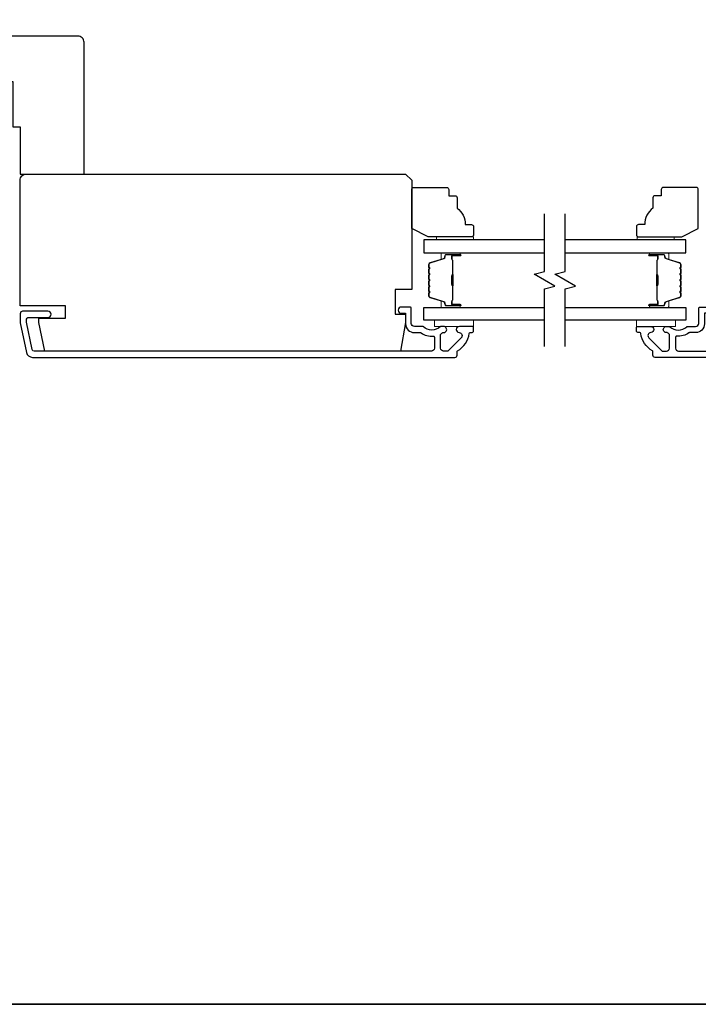
# Model space of a CAD drawing. Extents: x -6453 to 4105, y -663 to 3843.
# Drawn here: x -3691 to -3526, y 2133 to 2372 of the extents above; entities that cross this region are included whole.
import ezdxf

# ---------------------------------------------------------------- set-up
doc = ezdxf.new("R2010")
doc.units = 0
doc.header["$LTSCALE"] = 250
doc.header["$MEASUREMENT"] = 0
for name, color, linetype in [('3', 3, 'CONTINUOUS'), ('7', 7, 'CONTINUOUS'), ('Glass', 6, 'CONTINUOUS')]:
    doc.layers.add(name, color=color, linetype=linetype)
for name, color, linetype, lineweight in [('6', 6, 'CONTINUOUS', 5), ('8', 7, 'CONTINUOUS', 35), ('Butal', 9, 'CONTINUOUS', 15), ('Frame & Sash Cladding', 3, 'CONTINUOUS', 15), ('Spacer Bar', 1, 'CONTINUOUS', 9), ('Vinyl', 6, 'CONTINUOUS', 15), ('Wood', 7, 'CONTINUOUS', 25)]:
    doc.layers.add(name, color=color, linetype=linetype, lineweight=lineweight)

# ---------------------------------------------------------------- blocks, each defined once
blk = doc.blocks.new('1854C')
at = {"layer": '3'}
blk.add_lwpolyline([(2.15, 21.67), (3.62, 21.67, 0.155875), (3.76, 21.72, -0.176449), (6.73, 22.54, 0.437869), (7, 22.79), (7, 25.47, 0.414214), (6.3, 26.17), (-90.11, 26.17, 0.354119), (-90.6, 25.78), (-92, 19.17), (-92, 18.62, 0.414214), (-91.35, 17.97), (-86.75, 17.97, -1), (-86.75, 16.47), (-92.9, 16.47, -0.414214), (-93.5, 17.07), (-93.5, 19.33), (-91.98, 26.49, -0.354119), (-90.51, 27.67), (12, 27.67, -0.414214), (12.5, 27.17), (12.5, 26.32, 0.263726), (12.62, 26.1, -0.222462), (15.47, 21.89, 0.369274), (15.71, 21.67), (16, 21.67, -0.414214), (16.5, 21.17), (16.5, 20.47, -0.414214), (16.2, 20.17), (13.06, 20.17, -0.967186), (13.01, 21.67, 0.644317), (13.49, 22.95), (10.34, 26.1, 0.198912), (10.16, 26.17), (9.2, 26.17, 0.414214), (8.5, 25.47), (8.5, 22.16, 0.267623), (8.62, 21.95, -0.023876), (8.99, 21.72, 0.181811), (9.16, 21.67, -1.050812), (9.23, 20.17), (8.59, 20.17, -0.190661), (8.42, 20.24, 0.395706), (4.32, 20.24, -0.190661), (4.15, 20.17), (2.15, 20.17, 0.414214), (1.4, 19.42), (1.4, 15.72, -0.414214), (1.15, 15.47), (-1, 15.47, -1), (-1, 16.97), (0, 16.97), (0, 19.52, -0.414214)], format="xyb", close=True, dxfattribs=at)
blk = doc.blocks.new('1826C')
at = {"layer": '7'}
blk.add_lwpolyline([(95, 26.5, 0.414214), (93.5, 28), (1.5, 28), (0, 26.5), (0, 0), (4, 0), (4, -6), (1.5, -6), (1.5, -8), (2.73, -15), (89.01, -15), (90.5, -8), (90.5, -7), (84, -7), (84, -4), (95, -4)], format="xyb", close=True, dxfattribs=at)
blk = doc.blocks.new('1805C')
at = {"layer": '7'}
blk.add_lwpolyline([(-17.25, 11.5), (-15.5, 11.5), (-15.5, 0), (0, 0), (0, 32, 0.414214), (-1.5, 33.5), (-30, 33.5, 0.414214), (-31.5, 32), (-31.5, 13, 0.414214), (-30, 11.5), (-20.5, 11.5), (-20.5, 22.5), (-17.25, 22.5)], format="xyb", close=True, dxfattribs=at)

msp = doc.modelspace()

# ---------------------------------------------------------------- linework, layer by layer
at = {"layer": '6'}
for points in [[(-3580.54, 2298.64), (-3590.04, 2298.64), (-3590.04, 2297.14), (-3580.54, 2297.14)], [(-3541.01, 2298.64), (-3531.51, 2298.64), (-3531.51, 2297.14), (-3541.01, 2297.14)]]:
    msp.add_lwpolyline(points, close=True, dxfattribs=at)
at = {"layer": '7', "flags": 128}
for points in [[(-3563.31, 2292.29), (-3563.31, 2306.28), (-3560.81, 2306.95), (-3565.81, 2309.83), (-3563.31, 2310.5), (-3563.31, 2324.49)], [(-3558.31, 2292.29), (-3558.31, 2306.28), (-3555.81, 2306.95), (-3560.81, 2309.83), (-3558.31, 2310.5), (-3558.31, 2324.49)]]:
    msp.add_lwpolyline(points, dxfattribs=at)
at = {"layer": '8', "linetype": 'Continuous'}
msp.add_lwpolyline([(-4595.02, 2927.68), (-3323.15, 2927.68), (-3323.15, 2132.59), (-4595.02, 2132.59)], close=True, dxfattribs=at)
at = {"layer": 'Butal'}
for points in [[(-3584, 2315.04), (-3588.18, 2315.04, 0.414214), (-3588.43, 2314.79), (-3588.43, 2313.46), (-3587.82, 2313.65, 0.329751), (-3587.55, 2314.01), (-3587.55, 2314.13, -0.414214), (-3587.04, 2314.64), (-3583.75, 2314.64), (-3583.75, 2314.79, 0.414214)], [(-3537.62, 2315.04), (-3533.44, 2315.04, -0.414214), (-3533.19, 2314.79), (-3533.19, 2313.46), (-3533.8, 2313.65, -0.329751), (-3534.07, 2314.01), (-3534.07, 2314.13, 0.414214), (-3534.58, 2314.64), (-3537.87, 2314.64), (-3537.87, 2314.79, -0.414214)], [(-3584, 2301.74), (-3588.18, 2301.74, -0.414214), (-3588.43, 2301.99), (-3588.43, 2303.32), (-3587.82, 2303.13, -0.329751), (-3587.55, 2302.77), (-3587.55, 2302.65, 0.414214), (-3587.04, 2302.14), (-3583.75, 2302.14), (-3583.75, 2301.99, -0.414214)], [(-3537.62, 2301.74), (-3533.44, 2301.74, 0.414214), (-3533.19, 2301.99), (-3533.19, 2303.32), (-3533.8, 2303.13, 0.329751), (-3534.07, 2302.77), (-3534.07, 2302.65, -0.414214), (-3534.58, 2302.14), (-3537.87, 2302.14), (-3537.87, 2301.99, 0.414214)]]:
    msp.add_lwpolyline(points, format="xyb", close=True, dxfattribs=at)
at = {"layer": 'Glass', "color": 1}
for points in [[(-3563.31, 2318.14), (-3592.56, 2318.14), (-3592.56, 2315.04), (-3563.31, 2315.04)], [(-3558.31, 2315.04), (-3529.06, 2315.04), (-3529.06, 2318.14), (-3558.31, 2318.14)], [(-3563.31, 2298.64), (-3592.56, 2298.64), (-3592.56, 2301.74), (-3563.31, 2301.74)], [(-3558.31, 2301.74), (-3529.06, 2301.74), (-3529.06, 2298.64), (-3558.31, 2298.64)]]:
    msp.add_lwpolyline(points, dxfattribs=at)
at = {"layer": 'Spacer Bar'}
for points in [[(-3591.43, 2309.57, -0.226277), (-3591.38, 2309.67), (-3591.3, 2309.74, 0.476976), (-3591.3, 2309.94), (-3591.38, 2310.01, -0.226277), (-3591.43, 2310.1), (-3591.43, 2311.02, -0.226277), (-3591.38, 2311.12), (-3591.3, 2311.19, 0.476976), (-3591.3, 2311.38), (-3591.38, 2311.45, -0.226277), (-3591.43, 2311.55), (-3591.43, 2312.18, -0.329751), (-3591.08, 2312.66), (-3587.82, 2313.65, 0.329751), (-3587.54, 2314.02), (-3587.54, 2314.14, -0.414214), (-3587.04, 2314.64), (-3583.75, 2314.64, -1), (-3583.75, 2314.26), (-3585.62, 2314.26, 0.414214), (-3585.77, 2314.11), (-3585.77, 2313.6), (-3585.88, 2313.6), (-3585.88, 2314.07, -0.414214), (-3585.58, 2314.37), (-3583.75, 2314.37, 1), (-3583.75, 2314.53), (-3587.04, 2314.53, 0.414214), (-3587.43, 2314.14), (-3587.43, 2314.02, -0.329751), (-3587.78, 2313.54), (-3591.04, 2312.55, 0.329751), (-3591.32, 2312.18), (-3591.32, 2311.55, 0.226277), (-3591.31, 2311.54), (-3591.23, 2311.47, -0.476976), (-3591.23, 2311.1), (-3591.31, 2311.03, 0.226277), (-3591.32, 2311.02), (-3591.32, 2310.1, 0.226277), (-3591.31, 2310.09), (-3591.23, 2310.03, -0.476976), (-3591.23, 2309.65), (-3591.31, 2309.58, 0.226277), (-3591.32, 2309.57), (-3591.32, 2308.66, 0.256633), (-3591.31, 2308.65), (-3591.23, 2308.58, -0.476976), (-3591.23, 2308.2), (-3591.31, 2308.13, 0.226277), (-3591.32, 2308.12), (-3591.32, 2307.21, 0.256633), (-3591.31, 2307.2), (-3591.23, 2307.13, -0.476976), (-3591.23, 2306.76), (-3591.31, 2306.69, 0.226277), (-3591.32, 2306.68), (-3591.32, 2305.76, 0.256633), (-3591.31, 2305.75), (-3591.23, 2305.68, -0.476976), (-3591.23, 2305.31), (-3591.31, 2305.24, 0.226277), (-3591.32, 2305.23), (-3591.32, 2304.6, 0.329751), (-3591.04, 2304.24), (-3587.78, 2303.24, -0.329751), (-3587.43, 2302.76), (-3587.43, 2302.64, 0.414214), (-3587.04, 2302.26), (-3583.75, 2302.26, 1), (-3583.75, 2302.41), (-3585.58, 2302.41, -0.414214), (-3585.88, 2302.71), (-3585.88, 2303.18), (-3585.77, 2303.18), (-3585.77, 2302.67, 0.414214), (-3585.62, 2302.52), (-3583.75, 2302.52, -1), (-3583.75, 2302.14), (-3587.04, 2302.14, -0.414214), (-3587.54, 2302.64), (-3587.54, 2302.76, 0.329751), (-3587.82, 2303.13), (-3591.08, 2304.13, -0.329751), (-3591.43, 2304.6), (-3591.43, 2305.23, -0.226277), (-3591.38, 2305.33), (-3591.3, 2305.4, 0.476976), (-3591.3, 2305.59), (-3591.38, 2305.66, -0.226277), (-3591.43, 2305.76), (-3591.43, 2306.68, -0.226277), (-3591.38, 2306.78), (-3591.3, 2306.84, 0.476976), (-3591.3, 2307.04), (-3591.38, 2307.11, -0.226277), (-3591.43, 2307.21), (-3591.43, 2308.12, -0.226277), (-3591.38, 2308.22), (-3591.3, 2308.29, 0.476976), (-3591.3, 2308.49), (-3591.38, 2308.56, -0.226277), (-3591.43, 2308.66)], [(-3585.72, 2314.04), (-3585.72, 2313.41, 0.22907), (-3585.64, 2313.25, -0.224481), (-3585.58, 2313.11), (-3585.58, 2309.83, -0.28964), (-3585.68, 2309.67, 0.272736), (-3585.83, 2309.44), (-3585.83, 2307.34, 0.272736), (-3585.68, 2307.11, -0.28964), (-3585.58, 2306.95), (-3585.58, 2303.67, -0.224481), (-3585.64, 2303.53, 0.22907), (-3585.72, 2303.37), (-3585.72, 2302.74), (-3585.77, 2302.74), (-3585.77, 2303.37, -0.228585), (-3585.67, 2303.57, 0.224481), (-3585.63, 2303.67), (-3585.63, 2306.95, 0.28964), (-3585.7, 2307.07, -0.274141), (-3585.88, 2307.33), (-3585.88, 2309.45, -0.274141), (-3585.7, 2309.71, 0.28964), (-3585.63, 2309.83), (-3585.63, 2313.11, 0.224481), (-3585.67, 2313.21, -0.228585), (-3585.77, 2313.41), (-3585.77, 2314.04)], [(-3530.19, 2309.57, 0.226277), (-3530.24, 2309.67), (-3530.33, 2309.74, -0.476976), (-3530.33, 2309.94), (-3530.24, 2310.01, 0.226277), (-3530.19, 2310.1), (-3530.19, 2311.02, 0.226277), (-3530.24, 2311.12), (-3530.33, 2311.19, -0.476976), (-3530.33, 2311.38), (-3530.24, 2311.45, 0.226277), (-3530.19, 2311.55), (-3530.19, 2312.18, 0.329751), (-3530.55, 2312.66), (-3533.81, 2313.65, -0.329751), (-3534.08, 2314.02), (-3534.08, 2314.14, 0.414214), (-3534.58, 2314.64), (-3537.87, 2314.64, 1), (-3537.87, 2314.26), (-3536.01, 2314.26, -0.414214), (-3535.86, 2314.11), (-3535.86, 2313.6), (-3535.74, 2313.6), (-3535.74, 2314.07, 0.414214), (-3536.04, 2314.37), (-3537.87, 2314.37, -1), (-3537.87, 2314.53), (-3534.58, 2314.53, -0.414214), (-3534.19, 2314.14), (-3534.19, 2314.02, 0.329751), (-3533.84, 2313.54), (-3530.58, 2312.55, -0.329751), (-3530.31, 2312.18), (-3530.31, 2311.55, -0.226277), (-3530.31, 2311.54), (-3530.4, 2311.47, 0.476976), (-3530.4, 2311.1), (-3530.31, 2311.03, -0.226277), (-3530.31, 2311.02), (-3530.31, 2310.1, -0.226277), (-3530.31, 2310.09), (-3530.4, 2310.03, 0.476976), (-3530.4, 2309.65), (-3530.31, 2309.58, -0.226277), (-3530.31, 2309.57), (-3530.31, 2308.66, -0.256633), (-3530.31, 2308.65), (-3530.4, 2308.58, 0.476976), (-3530.4, 2308.2), (-3530.31, 2308.13, -0.226277), (-3530.31, 2308.12), (-3530.31, 2307.21, -0.256633), (-3530.31, 2307.2), (-3530.4, 2307.13, 0.476976), (-3530.4, 2306.76), (-3530.31, 2306.69, -0.226277), (-3530.31, 2306.68), (-3530.31, 2305.76, -0.256633), (-3530.31, 2305.75), (-3530.4, 2305.68, 0.476976), (-3530.4, 2305.31), (-3530.31, 2305.24, -0.226277), (-3530.31, 2305.23), (-3530.31, 2304.6, -0.329751), (-3530.58, 2304.24), (-3533.84, 2303.24, 0.329751), (-3534.19, 2302.76), (-3534.19, 2302.64, -0.414214), (-3534.58, 2302.26), (-3537.87, 2302.26, -1), (-3537.87, 2302.41), (-3536.04, 2302.41, 0.414214), (-3535.74, 2302.71), (-3535.74, 2303.18), (-3535.86, 2303.18), (-3535.86, 2302.67, -0.414214), (-3536.01, 2302.52), (-3537.87, 2302.52, 1), (-3537.87, 2302.14), (-3534.58, 2302.14, 0.414214), (-3534.08, 2302.64), (-3534.08, 2302.76, -0.329751), (-3533.81, 2303.13), (-3530.55, 2304.13, 0.329751), (-3530.19, 2304.6), (-3530.19, 2305.23, 0.226277), (-3530.24, 2305.33), (-3530.33, 2305.4, -0.476976), (-3530.33, 2305.59), (-3530.24, 2305.66, 0.226277), (-3530.19, 2305.76), (-3530.19, 2306.68, 0.226277), (-3530.24, 2306.78), (-3530.33, 2306.84, -0.476976), (-3530.33, 2307.04), (-3530.24, 2307.11, 0.226277), (-3530.19, 2307.21), (-3530.19, 2308.12, 0.226277), (-3530.24, 2308.22), (-3530.33, 2308.29, -0.476976), (-3530.33, 2308.49), (-3530.24, 2308.56, 0.226277), (-3530.19, 2308.66)], [(-3535.91, 2314.04), (-3535.91, 2313.41, -0.22907), (-3535.98, 2313.25, 0.224481), (-3536.05, 2313.11), (-3536.05, 2309.83, 0.28964), (-3535.95, 2309.67, -0.272736), (-3535.79, 2309.44), (-3535.79, 2307.34, -0.272736), (-3535.95, 2307.11, 0.28964), (-3536.05, 2306.95), (-3536.05, 2303.67, 0.224481), (-3535.98, 2303.53, -0.22907), (-3535.91, 2303.37), (-3535.91, 2302.74), (-3535.86, 2302.74), (-3535.86, 2303.37, 0.228585), (-3535.95, 2303.57, -0.224481), (-3536, 2303.67), (-3536, 2306.95, -0.28964), (-3535.93, 2307.07, 0.274141), (-3535.74, 2307.33), (-3535.74, 2309.45, 0.274141), (-3535.93, 2309.71, -0.28964), (-3536, 2309.83), (-3536, 2313.11, -0.224481), (-3535.95, 2313.21, 0.228585), (-3535.86, 2313.41), (-3535.86, 2314.04)]]:
    msp.add_lwpolyline(points, format="xyb", close=True, dxfattribs=at)
for points in [[(-3585.63, 2309.83, 0.001885), (-3585.63, 2309.83), (-3585.63, 2313.11, 0.224481), (-3585.67, 2313.21, -0.228585), (-3585.77, 2313.41), (-3585.77, 2314.04), (-3585.72, 2314.04), (-3585.72, 2313.41, 0.22907), (-3585.64, 2313.25, -0.224481), (-3585.58, 2313.11), (-3585.58, 2309.83, 0.214245), (-3585.56, 2309.79, -0.214245), (-3585.5, 2309.66), (-3585.5, 2307.12, -0.214245), (-3585.56, 2306.99, 0.214245), (-3585.58, 2306.95), (-3585.58, 2303.67, -0.224481), (-3585.64, 2303.53, 0.22907), (-3585.72, 2303.37), (-3585.72, 2302.74), (-3585.77, 2302.74), (-3585.77, 2303.37, -0.228585), (-3585.67, 2303.57, 0.224481), (-3585.63, 2303.67), (-3585.63, 2306.95, -0.214245), (-3585.59, 2307.03, 0.214245), (-3585.55, 2307.12), (-3585.55, 2309.66, 0.214245), (-3585.59, 2309.75, -0.214245), (-3585.63, 2309.83)], [(-3536, 2309.83, -0.001885), (-3536, 2309.83), (-3536, 2313.11, -0.224481), (-3535.95, 2313.21, 0.228585), (-3535.86, 2313.41), (-3535.86, 2314.04), (-3535.91, 2314.04), (-3535.91, 2313.41, -0.22907), (-3535.98, 2313.25, 0.224481), (-3536.05, 2313.11), (-3536.05, 2309.83, -0.214245), (-3536.06, 2309.79, 0.214245), (-3536.12, 2309.66), (-3536.12, 2307.12, 0.214245), (-3536.06, 2306.99, -0.214245), (-3536.05, 2306.95), (-3536.05, 2303.67, 0.224481), (-3535.98, 2303.53, -0.22907), (-3535.91, 2303.37), (-3535.91, 2302.74), (-3535.86, 2302.74), (-3535.86, 2303.37, 0.228585), (-3535.95, 2303.57, -0.224481), (-3536, 2303.67), (-3536, 2306.95, 0.214245), (-3536.03, 2307.03, -0.214245), (-3536.07, 2307.12), (-3536.07, 2309.66, -0.214245), (-3536.03, 2309.75, 0.214245), (-3536, 2309.83)]]:
    msp.add_lwpolyline(points, format="xyb", dxfattribs=at)
at = {"layer": 'Vinyl'}
for points in [[(-3580.54, 2318.14), (-3580.54, 2318.89), (-3589.54, 2318.89), (-3589.54, 2318.14)], [(-3540.83, 2318.14), (-3540.83, 2318.89), (-3531.83, 2318.89), (-3531.83, 2318.14)]]:
    msp.add_lwpolyline(points, close=True, dxfattribs=at)
at = {"layer": 'Wood'}
for points in [[(-3586.54, 2330.39), (-3586.54, 2328.89), (-3585.04, 2328.89, -0.414214), (-3584.54, 2328.39), (-3584.54, 2325.89, -0.236068), (-3582.54, 2321.89), (-3581.04, 2321.89, -0.414214), (-3580.54, 2321.39), (-3580.54, 2319.39, -0.414214), (-3581.04, 2318.89), (-3591.54, 2318.89), (-3595.54, 2320.89), (-3595.54, 2330.39, -0.414214), (-3595.04, 2330.89), (-3587.04, 2330.89, -0.414214)], [(-3535.01, 2330.39), (-3535.01, 2328.89), (-3536.51, 2328.89, 0.414214), (-3537.01, 2328.39), (-3537.01, 2325.89, 0.236068), (-3539.01, 2321.89), (-3540.51, 2321.89, 0.414214), (-3541.01, 2321.39), (-3541.01, 2319.39, 0.414214), (-3540.51, 2318.89), (-3530.01, 2318.89), (-3526.01, 2320.89), (-3526.01, 2330.39, 0.414214), (-3526.51, 2330.89), (-3534.51, 2330.89, 0.414214)]]:
    msp.add_lwpolyline(points, format="xyb", close=True, dxfattribs=at)

# ---------------------------------------------------------------- block references
at = {"layer": '8', "xscale": 0.999998, "yscale": 0.999998, "zscale": 0.999998}
msp.add_blockref('1805C', (-3675.04, 2334.14), dxfattribs=at)
at = {"layer": 'Frame & Sash Cladding', "yscale": 0.999998, "zscale": 0.999998, "rotation": 180}
for p, xscale in [((-3597.04, 2317.32), -0.999998), ((-3524.51, 2317.32), 0.999998)]:
    msp.add_blockref('1854C', p, dxfattribs=dict(at, xscale=xscale))
at = {"layer": 'Wood', "xscale": -0.999998, "yscale": 0.999998, "zscale": 0.999998}
msp.add_blockref('1826C', (-3595.54, 2306.14), dxfattribs=at)

doc.saveas('drawing.dxf')
